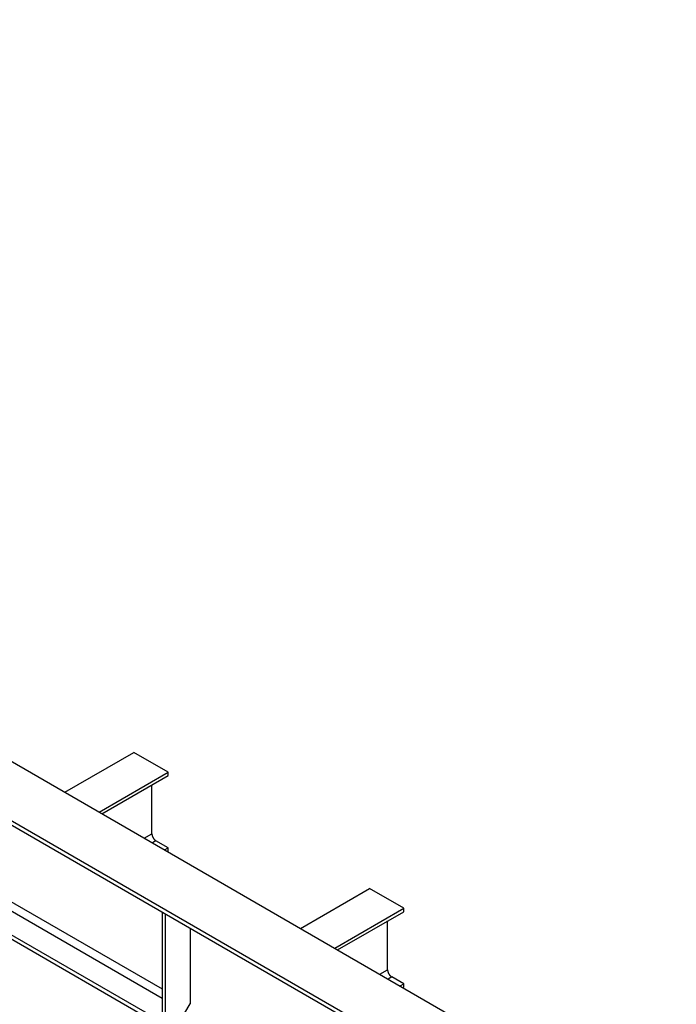
# Model space of a CAD drawing. Extents: x -1 to 1188, y 0 to 841.
# Drawn here: x 964 to 998, y 691 to 741 of the extents above; entities that cross this region are included whole.
import ezdxf

# ---------------------------------------------------------------- set-up
doc = ezdxf.new("R2010")
doc.units = 0

msp = doc.modelspace()

# ---------------------------------------------------------------- linework, layer by layer
at = {"layer": 'V5L204', "color": 30, "linetype": 'CONTINUOUS'}
for p, q in [((896.65289, 741.45018), (997.32722, 683.32583)), ((891.52636, 741.1297), (997.50399, 679.94349)), ((894.00126, 739.91923), (994.85233, 681.69284)), ((891.52636, 735.22439), (997.50399, 674.03818)), ((958.84292, 696.57757), (970.8991, 689.61693)), ((970.8991, 695.30383), (970.8991, 689.61693)), ((971.07588, 689.51487), (971.07588, 695.20177)), ((972.33983, 694.47203), (972.33983, 690.5508)), ((972.07467, 690.09152), (972.33983, 690.5508))]:
    msp.add_line(p, q, dxfattribs=at)
at = {"layer": 'V5L204', "color": 40, "linetype": 'CONTINUOUS'}
for p, q in [((965.86097, 701.49288), (969.43185, 703.55453)), ((971.19962, 702.53391), (969.43185, 703.55453)), ((967.62873, 700.47226), (971.19962, 702.53391)), ((967.77899, 700.3855), (971.19962, 702.3604)), ((971.19962, 702.3604), (971.19962, 702.53391)), ((970.36524, 699.35161), (970.36524, 701.87867)), ((969.96749, 699.12197), (970.36524, 699.35161)), ((970.57737, 698.98419), (970.39175, 698.87702)), ((971.19962, 698.62493), (970.57737, 698.98419)), ((971.01401, 698.51777), (971.19962, 698.62493)), ((971.16427, 698.43101), (971.19962, 698.45143)), ((971.19962, 698.45143), (971.19962, 698.62493)), ((970.8991, 690.83147), (959.86824, 697.20015)), ((960.08037, 697.56757), (970.8991, 691.32137)), ((978.05856, 694.45059), (981.62945, 696.51225)), ((983.39721, 695.49163), (981.62945, 696.51225)), ((979.82632, 693.42997), (983.39721, 695.49163)), ((979.97658, 693.34322), (983.39721, 695.31812)), ((983.39721, 695.31812), (983.39721, 695.49163)), ((982.56283, 692.30933), (982.56283, 694.83639)), ((982.16508, 692.07969), (982.56283, 692.30933)), ((982.77496, 691.94191), (982.58934, 691.83474)), ((983.39721, 691.58265), (982.77496, 691.94191)), ((983.2116, 691.47548), (983.39721, 691.58265)), ((983.39721, 691.40914), (983.39721, 691.58265)), ((983.36186, 691.38873), (983.39721, 691.40914))]:
    msp.add_line(p, q, dxfattribs=at)
for points in [[(970.36525, 699.3516), (970.36549, 699.33979, 0.010837759), (970.36623, 699.32754, 0.009820378), (970.3675, 699.31481, 0.009257311), (970.36929, 699.30166, 0.009267681), (970.37167, 699.28812, 0.00907262), (970.37461, 699.27423, 0.008859953), (970.37815, 699.26003, 0.008629187), (970.38228, 699.24559, 0.00851002), (970.38702, 699.23095, 0.008347112), (970.39234, 699.21617, 0.008245933), (970.39826, 699.20132, 0.008124238), (970.40473, 699.18647, 0.008056004), (970.41177, 699.17167, 0.007988832), (970.41932, 699.157, 0.007966185), (970.42738, 699.14254, 0.007927601), (970.43588, 699.12833, 0.007890795), (970.4448, 699.11446, 0.007965968), (970.4541, 699.10097, 0.008126372), (970.46375, 699.08792, 0.008019362), (970.47363, 699.07538, 0.007650435), (970.48368, 699.06343, 0.008387762), (970.49407, 699.05196, 0.009885591), (970.50484, 699.04096, 0.008027337), (970.51504, 699.03099, 0.003568198), (970.52433, 699.0223, 0.010928578), (970.53614, 699.01267, 0.019529128), (970.55405, 698.99983, 0.010721544), (970.57736, 698.9842, 0.006111614)], [(982.56283, 692.30936), (982.56307, 692.29755, 0.010835043), (982.56381, 692.28529, 0.00981779), (982.56508, 692.27256, 0.009254772), (982.56688, 692.25941, 0.009265059), (982.56925, 692.24586, 0.009069986), (982.57219, 692.23197, 0.008857334), (982.57574, 692.21777, 0.008626602), (982.57987, 692.20333, 0.008507451), (982.5846, 692.18868, 0.008344585), (982.58993, 692.1739, 0.008243439), (982.59584, 692.15905, 0.008121796), (982.60232, 692.14419, 0.008053607), (982.60936, 692.12939, 0.007986489), (982.61691, 692.11472, 0.00796389), (982.62496, 692.10025, 0.007925371), (982.63346, 692.08604, 0.007888635), (982.64238, 692.07217, 0.007963859), (982.65168, 692.05867, 0.0081243), (982.66133, 692.04562, 0.00801741), (982.67121, 692.03307, 0.00764866), (982.68127, 692.02113, 0.008385926), (982.69166, 692.00965, 0.009883582), (982.70242, 691.99864, 0.00802585), (982.71262, 691.98868, 0.003567577), (982.72191, 691.97998, 0.010926794), (982.73372, 691.97035, 0.019526621), (982.75163, 691.9575, 0.01072055), (982.77494, 691.94187, 0.006111161)]]:
    msp.add_lwpolyline(points, format="xyb", dxfattribs=at)

doc.saveas('drawing.dxf')
